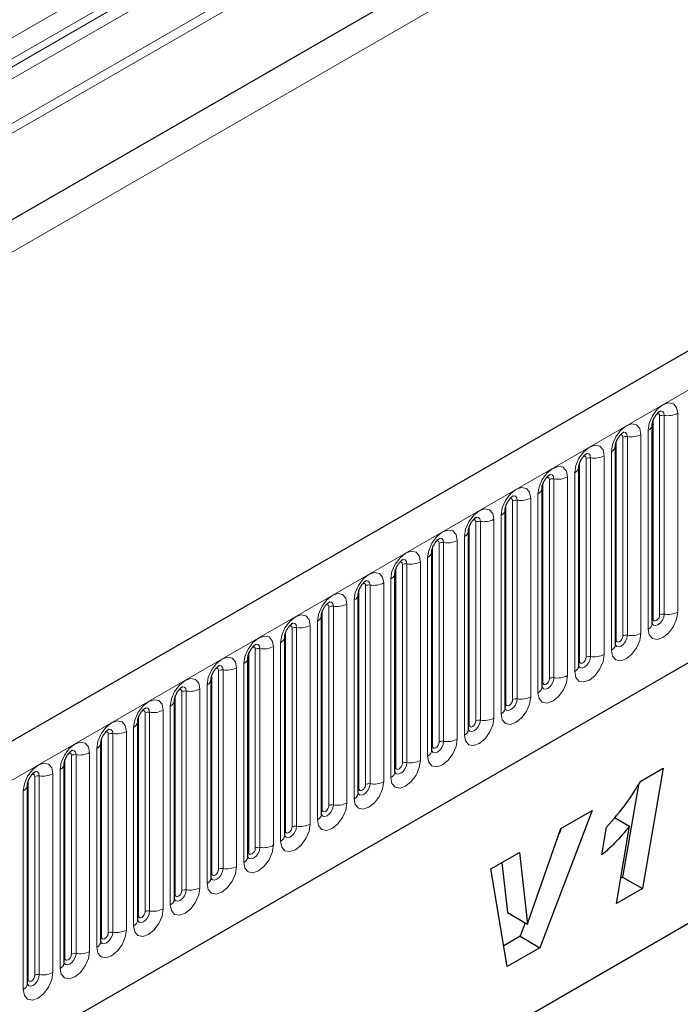
# Model space of a CAD drawing. Units: millimetres. Extents: x 0 to 1506, y 0 to 1228.
# Drawn here: x 126 to 141, y 82 to 103 of the extents above; entities that cross this region are included whole.
import ezdxf

# ---------------------------------------------------------------- set-up
doc = ezdxf.new("R2010")
doc.units = ezdxf.units.MM

msp = doc.modelspace()

# ---------------------------------------------------------------- linework, layer by layer
at = {"color": 8, "linetype": 'Continuous', "lineweight": 18}
for p, q in [((179.3418, 131.1594), (46.5851, 54.5205)), ((179.3797, 130.9742), (46.5851, 54.3135)), ((42.2717, 49.2826), (182.2789, 130.107)), ((179.3489, 129.1014), (46.6159, 52.4763)), ((59.0301, 47.6714), (200.1687, 129.149)), ((63.3036, 44.3124), (195.8952, 120.8559)), ((152.6228, 117.5657), (83.8496, 77.8638)), ((152.6228, 117.1115), (83.8496, 77.4096)), ((152.3172, 116.766), (83.544, 77.064)), ((152.5192, 116.8826), (83.746, 77.1807)), ((152.2835, 116.4897), (83.5103, 76.7878)), ((140.1247, 90.0361), (140.1247, 94.2822)), ((140.2213, 94.2971), (140.2213, 90.0511)), ((140.5111, 90.0959), (140.5111, 94.3419)), ((139.9833, 89.9545), (139.9833, 94.2005)), ((139.3398, 89.583), (139.3398, 93.829)), ((139.4364, 93.844), (139.4364, 89.598)), ((139.7262, 89.6428), (139.7262, 93.8888)), ((139.8797, 93.9775), (139.8797, 89.7315)), ((139.1984, 89.5014), (139.1984, 93.7474)), ((138.9413, 89.1897), (138.9413, 93.4357)), ((139.0948, 93.5244), (139.0948, 89.2783)), ((138.4135, 89.0483), (138.4135, 93.2943)), ((138.5549, 89.1299), (138.5549, 93.3759)), ((138.6515, 93.3909), (138.6515, 89.1449)), ((138.1564, 88.7366), (138.1564, 92.9826)), ((138.31, 93.0713), (138.31, 88.8252)), ((137.6286, 88.5952), (137.6286, 92.8412)), ((137.77, 88.6768), (137.77, 92.9228)), ((137.8666, 92.9378), (137.8666, 88.6918)), ((137.5251, 92.6181), (137.5251, 88.3721)), ((136.8437, 88.1421), (136.8437, 92.3881)), ((136.9851, 88.2237), (136.9851, 92.4697)), ((137.0817, 92.4847), (137.0817, 88.2387)), ((137.3715, 88.2835), (137.3715, 92.5295)), ((136.7402, 92.165), (136.7402, 87.919)), ((136.0588, 87.689), (136.0588, 91.935)), ((136.2002, 87.7706), (136.2002, 92.0166)), ((136.2968, 92.0316), (136.2968, 87.7855)), ((136.5866, 87.8304), (136.5866, 92.0764)), ((135.4154, 87.3175), (135.4154, 91.5635)), ((135.5119, 91.5785), (135.5119, 87.3324)), ((135.8017, 87.3773), (135.8017, 91.6233)), ((135.9553, 91.7119), (135.9553, 87.4659)), ((135.2739, 87.2359), (135.2739, 91.4819)), ((134.6305, 86.8644), (134.6305, 91.1104)), ((134.7271, 91.1253), (134.7271, 86.8793)), ((135.0168, 86.9242), (135.0168, 91.1702)), ((135.1704, 91.2588), (135.1704, 87.0128)), ((134.489, 86.7828), (134.489, 91.0288)), ((133.9422, 90.6722), (133.9422, 86.4262)), ((134.2319, 86.4711), (134.2319, 90.7171)), ((134.3855, 90.8057), (134.3855, 86.5597)), ((133.7042, 86.3296), (133.7042, 90.5757)), ((133.8456, 86.4113), (133.8456, 90.6573)), ((133.4471, 86.0179), (133.4471, 90.264)), ((133.6006, 90.3526), (133.6006, 86.1066)), ((132.9193, 85.8765), (132.9193, 90.1226)), ((133.0607, 85.9582), (133.0607, 90.2042)), ((133.1573, 90.2191), (133.1573, 85.9731)), ((132.8157, 89.8995), (132.8157, 85.6535)), ((132.1344, 85.4234), (132.1344, 89.6694)), ((132.2758, 85.5051), (132.2758, 89.7511)), ((132.3724, 89.766), (132.3724, 85.52)), ((132.6622, 85.5648), (132.6622, 89.8109)), ((132.0308, 89.4464), (132.0308, 85.2004)), ((131.3495, 84.9703), (131.3495, 89.2163)), ((131.4909, 85.052), (131.4909, 89.298)), ((131.5875, 89.3129), (131.5875, 85.0669)), ((131.8773, 85.1117), (131.8773, 89.3577)), ((131.246, 88.9933), (131.246, 84.7473)), ((130.706, 84.5989), (130.706, 88.8449)), ((130.8026, 88.8598), (130.8026, 84.6138)), ((131.0924, 84.6586), (131.0924, 88.9046)), ((130.5646, 84.5172), (130.5646, 88.7632)), ((129.9211, 84.1458), (129.9211, 88.3918)), ((130.0177, 88.4067), (130.0177, 84.1607)), ((130.3075, 84.2055), (130.3075, 88.4515)), ((130.4611, 88.5402), (130.4611, 84.2942)), ((129.7797, 84.0641), (129.7797, 88.3101)), ((129.1362, 83.6926), (129.1362, 87.9387)), ((129.2328, 83.7076), (129.2328, 87.9536)), ((129.5226, 87.9984), (129.5226, 83.7524)), ((129.6762, 88.0871), (129.6762, 83.8411)), ((128.9948, 83.611), (128.9948, 87.857)), ((128.7377, 87.5453), (128.7377, 83.2993)), ((128.8913, 83.388), (128.8913, 87.634)), ((128.2099, 83.1579), (128.2099, 87.4039)), ((128.3514, 83.2395), (128.3514, 87.4856)), ((128.4479, 83.2545), (128.4479, 87.5005)), ((127.9528, 87.0922), (127.9528, 82.8462)), ((128.1064, 82.9349), (128.1064, 87.1809)), ((127.425, 82.7048), (127.425, 86.9508)), ((127.5665, 82.7864), (127.5665, 87.0324)), ((127.6631, 82.8014), (127.6631, 87.0474)), ((127.3215, 82.4817), (127.3215, 86.7278)), ((126.6402, 82.2517), (126.6402, 86.4977)), ((126.7816, 82.3333), (126.7816, 86.5793)), ((126.8782, 82.3483), (126.8782, 86.5943)), ((127.1679, 86.6391), (127.1679, 82.3931)), ((126.5366, 82.0286), (126.5366, 86.2747))]:
    msp.add_line(p, q, dxfattribs=at)
at = {"color": 7, "linetype": 'Continuous', "lineweight": 25}
for p, q in [((199.6557, 129.6905), (58.5171, 48.213)), ((179.3489, 129.1014), (46.6159, 52.4763)), ((63.3036, 44.3124), (195.8952, 120.8559)), ((139.9676, 89.8539), (139.9676, 94.0999)), ((139.1827, 89.4008), (139.1827, 93.6468)), ((138.3978, 88.9477), (138.3978, 93.1937)), ((137.6129, 88.4946), (137.6129, 92.7406)), ((136.828, 88.0415), (136.828, 92.2875)), ((136.0432, 87.5884), (136.0432, 91.8344)), ((135.2583, 87.1353), (135.2583, 91.3813)), ((134.4734, 86.6822), (134.4734, 90.9282)), ((133.6885, 86.2291), (133.6885, 90.4751)), ((132.9036, 85.776), (132.9036, 90.022)), ((132.1187, 85.3228), (132.1187, 89.5689)), ((131.3338, 84.8697), (131.3338, 89.1158)), ((130.5489, 84.4166), (130.5489, 88.6626)), ((133.1335, 79.0572), (149.6331, 88.5822)), ((129.7641, 83.9635), (129.7641, 88.2095)), ((133.1335, 79.0571), (148.8642, 88.1382)), ((128.9792, 87.7564), (128.979, 87.7514)), ((128.9792, 83.5104), (128.9792, 87.7564)), ((128.1943, 87.3033), (128.1941, 87.2982)), ((128.1943, 83.0573), (128.1943, 87.3033)), ((127.4094, 86.8502), (127.4093, 86.8451)), ((127.4094, 82.6042), (127.4094, 86.8502)), ((139.7201, 86.482), (140.1966, 86.7571)), ((140.1966, 86.7571), (139.7559, 84.1867)), ((126.6245, 86.3971), (126.6244, 86.392)), ((126.6245, 82.1511), (126.6245, 86.3971)), ((139.6699, 86.4044), (139.3316, 84.4316)), ((138.6812, 85.8526), (137.5691, 82.9243)), ((138.0143, 85.4676), (138.6812, 85.8526)), ((139.1627, 85.7057), (139.4843, 85.5201)), ((137.3056, 83.4328), (138.0143, 85.4676)), ((138.0187, 85.4701), (137.9763, 85.3584)), ((138.8921, 84.9054), (138.9917, 85.4974)), ((139.2006, 83.8661), (139.4843, 85.5201)), ((136.5213, 84.6057), (137.1316, 84.958)), ((137.1316, 84.958), (137.3004, 83.4298)), ((136.8693, 82.5203), (136.5213, 84.6057)), ((136.7582, 84.7425), (136.8761, 83.6747)), ((139.3316, 84.4316), (139.2939, 84.4098)), ((139.3316, 84.4316), (139.7559, 84.1867)), ((139.7559, 84.1867), (139.2006, 83.8661)), ((136.8761, 83.6747), (137.3004, 83.4298)), ((137.254, 83.4566), (137.1449, 83.1692)), ((137.3004, 83.4298), (137.3056, 83.4328)), ((137.1449, 83.1692), (136.7947, 82.9671)), ((137.1449, 83.1692), (137.5691, 82.9243)), ((137.5691, 82.9243), (136.8693, 82.5203))]:
    msp.add_line(p, q, dxfattribs=at)
at = {"color": 8, "linetype": 'Continuous', "lineweight": 18, "flags": 128}
for points in [[(140.5111, 94.3419), (140.487, 94.4675), (140.4186, 94.5463), (140.3162, 94.5662), (140.1954, 94.5242), (140.0746, 94.4267), (139.9722, 94.2886), (139.9038, 94.1308), (139.8797, 93.9775)], [(140.0681, 94.3295), (140.081, 94.3324), (140.104, 94.3279), (140.1193, 94.3103), (140.1247, 94.2822)], [(140.1353, 94.3903), (140.1398, 94.3908), (140.1826, 94.3825), (140.2112, 94.3496), (140.2213, 94.2971)], [(139.7262, 93.8888), (139.7021, 94.0144), (139.6337, 94.0932), (139.5313, 94.1131), (139.4105, 94.0711), (139.2897, 93.9736), (139.1873, 93.8355), (139.1189, 93.6777), (139.0948, 93.5244)], [(139.2832, 93.8764), (139.2961, 93.8793), (139.3191, 93.8748), (139.3344, 93.8572), (139.3398, 93.829)], [(139.3504, 93.9372), (139.3549, 93.9377), (139.3977, 93.9294), (139.4263, 93.8965), (139.4364, 93.844)], [(138.9413, 93.4357), (138.9172, 93.5613), (138.8488, 93.6401), (138.7464, 93.66), (138.6256, 93.618), (138.5048, 93.5205), (138.4024, 93.3824), (138.334, 93.2246), (138.31, 93.0713)], [(138.4983, 93.4233), (138.5113, 93.4262), (138.5342, 93.4217), (138.5495, 93.4041), (138.5549, 93.3759)], [(138.5655, 93.4841), (138.57, 93.4846), (138.6129, 93.4763), (138.6415, 93.4434), (138.6515, 93.3909)], [(138.1564, 92.9826), (138.1324, 93.1082), (138.0639, 93.187), (137.9615, 93.2069), (137.8407, 93.1649), (137.7199, 93.0674), (137.6175, 92.9293), (137.5491, 92.7715), (137.5251, 92.6181)], [(137.7806, 93.031), (137.7852, 93.0315), (137.828, 93.0232), (137.8566, 92.9903), (137.8666, 92.9378)], [(137.7134, 92.9702), (137.7264, 92.9731), (137.7493, 92.9686), (137.7646, 92.951), (137.77, 92.9228)], [(137.3715, 92.5295), (137.3475, 92.6551), (137.279, 92.7339), (137.1766, 92.7538), (137.0558, 92.7118), (136.935, 92.6143), (136.8326, 92.4762), (136.7642, 92.3184), (136.7402, 92.165)], [(136.9957, 92.5778), (137.0003, 92.5784), (137.0431, 92.5701), (137.0717, 92.5372), (137.0817, 92.4847)], [(136.9285, 92.5171), (136.9415, 92.52), (136.9644, 92.5155), (136.9797, 92.4979), (136.9851, 92.4697)], [(136.5866, 92.0764), (136.5626, 92.202), (136.4942, 92.2808), (136.3917, 92.3007), (136.271, 92.2587), (136.1502, 92.1612), (136.0477, 92.0231), (135.9793, 91.8653), (135.9553, 91.7119)], [(136.1436, 92.0639), (136.1566, 92.0669), (136.1795, 92.0624), (136.1949, 92.0448), (136.2002, 92.0166)], [(136.2108, 92.1247), (136.2154, 92.1253), (136.2582, 92.117), (136.2868, 92.0841), (136.2968, 92.0316)], [(135.8017, 91.6233), (135.7777, 91.7489), (135.7093, 91.8277), (135.6069, 91.8476), (135.4861, 91.8056), (135.3653, 91.7081), (135.2629, 91.5699), (135.1944, 91.4122), (135.1704, 91.2588)], [(135.3587, 91.6108), (135.3717, 91.6138), (135.3946, 91.6093), (135.41, 91.5917), (135.4154, 91.5635)], [(135.4259, 91.6716), (135.4305, 91.6722), (135.4733, 91.6639), (135.5019, 91.631), (135.5119, 91.5785)], [(135.0168, 91.1702), (134.9928, 91.2958), (134.9244, 91.3745), (134.822, 91.3944), (134.7012, 91.3525), (134.5804, 91.255), (134.478, 91.1168), (134.4095, 90.9591), (134.3855, 90.8057)], [(134.5738, 91.1577), (134.5868, 91.1606), (134.6098, 91.1562), (134.6251, 91.1385), (134.6305, 91.1104)], [(134.641, 91.2185), (134.6456, 91.2191), (134.6884, 91.2108), (134.717, 91.1779), (134.7271, 91.1253)], [(134.2319, 90.7171), (134.2079, 90.8427), (134.1395, 90.9214), (134.0371, 90.9413), (133.9163, 90.8994), (133.7955, 90.8019), (133.6931, 90.6637), (133.6247, 90.506), (133.6006, 90.3526)], [(133.789, 90.7046), (133.8019, 90.7075), (133.8249, 90.7031), (133.8402, 90.6854), (133.8456, 90.6573)], [(133.8561, 90.7654), (133.8607, 90.766), (133.9035, 90.7577), (133.9321, 90.7248), (133.9422, 90.6722)], [(133.4471, 90.264), (133.423, 90.3896), (133.3546, 90.4683), (133.2522, 90.4882), (133.1314, 90.4462), (133.0106, 90.3488), (132.9082, 90.2106), (132.8398, 90.0529), (132.8157, 89.8995)], [(133.0041, 90.2515), (133.017, 90.2544), (133.04, 90.25), (133.0553, 90.2323), (133.0607, 90.2042)], [(133.0713, 90.3123), (133.0758, 90.3129), (133.1186, 90.3046), (133.1472, 90.2716), (133.1573, 90.2191)], [(139.8797, 89.7315), (139.9038, 89.6058), (139.9722, 89.5271), (140.0746, 89.5072), (140.1954, 89.5492), (140.3162, 89.6466), (140.4186, 89.7848), (140.487, 89.9425), (140.5111, 90.0959)], [(140.2213, 90.0511), (140.2112, 89.987), (140.1826, 89.921), (140.1398, 89.8633), (140.0893, 89.8225), (140.0388, 89.805), (139.996, 89.8133), (139.9674, 89.8462), (139.966, 89.8495)], [(139.9833, 89.9545), (139.9886, 89.9264), (140.004, 89.9087), (140.0269, 89.9043), (140.054, 89.9137), (140.081, 89.9355), (140.104, 89.9664), (140.1193, 90.0018), (140.1247, 90.0361)], [(132.6622, 89.8109), (132.6381, 89.9365), (132.5697, 90.0152), (132.4673, 90.0351), (132.3465, 89.9931), (132.2257, 89.8957), (132.1233, 89.7575), (132.0549, 89.5998), (132.0308, 89.4464)], [(132.2864, 89.8592), (132.2909, 89.8598), (132.3337, 89.8515), (132.3623, 89.8185), (132.3724, 89.766)], [(139.9676, 89.9428), (139.9746, 89.9488), (139.9833, 89.9545)], [(132.2192, 89.7984), (132.2321, 89.8013), (132.2551, 89.7969), (132.2704, 89.7792), (132.2758, 89.7511)], [(139.0948, 89.2783), (139.1189, 89.1527), (139.1873, 89.074), (139.2897, 89.0541), (139.4105, 89.0961), (139.5313, 89.1935), (139.6337, 89.3317), (139.7021, 89.4894), (139.7262, 89.6428)], [(131.8773, 89.3577), (131.8533, 89.4834), (131.7848, 89.5621), (131.6824, 89.582), (131.5616, 89.54), (131.4408, 89.4425), (131.3384, 89.3044), (131.27, 89.1467), (131.246, 88.9933)], [(131.5015, 89.4061), (131.506, 89.4067), (131.5489, 89.3984), (131.5775, 89.3654), (131.5875, 89.3129)], [(139.4364, 89.598), (139.4263, 89.5339), (139.3977, 89.4679), (139.3549, 89.4102), (139.3044, 89.3694), (139.2539, 89.3519), (139.2111, 89.3602), (139.1825, 89.3931), (139.1811, 89.3964)], [(139.1827, 89.4897), (139.1897, 89.4957), (139.1984, 89.5014)], [(139.1984, 89.5014), (139.2038, 89.4733), (139.2191, 89.4556), (139.242, 89.4512), (139.2691, 89.4606), (139.2961, 89.4824), (139.3191, 89.5133), (139.3344, 89.5487), (139.3398, 89.583)], [(131.4343, 89.3453), (131.4473, 89.3482), (131.4702, 89.3438), (131.4855, 89.3261), (131.4909, 89.298)], [(131.0924, 88.9046), (131.0684, 89.0303), (130.9999, 89.109), (130.8975, 89.1289), (130.7767, 89.0869), (130.6559, 88.9894), (130.5535, 88.8513), (130.4851, 88.6935), (130.4611, 88.5402)], [(138.31, 88.8252), (138.334, 88.6996), (138.4024, 88.6209), (138.5048, 88.601), (138.6256, 88.643), (138.7464, 88.7404), (138.8488, 88.8786), (138.9172, 89.0363), (138.9413, 89.1897)], [(138.6515, 89.1449), (138.6415, 89.0808), (138.6129, 89.0148), (138.57, 88.9571), (138.5196, 88.9163), (138.4691, 88.8988), (138.4262, 88.9071), (138.3976, 88.94), (138.3962, 88.9433)], [(138.3978, 89.0366), (138.4049, 89.0426), (138.4135, 89.0483)], [(138.4135, 89.0483), (138.4189, 89.0201), (138.4342, 89.0025), (138.4571, 88.998), (138.4842, 89.0075), (138.5113, 89.0293), (138.5342, 89.0602), (138.5495, 89.0956), (138.5549, 89.1299)], [(130.6494, 88.8922), (130.6624, 88.8951), (130.6853, 88.8907), (130.7006, 88.873), (130.706, 88.8449)], [(130.7166, 88.953), (130.7212, 88.9536), (130.764, 88.9452), (130.7926, 88.9123), (130.8026, 88.8598)], [(130.3075, 88.4515), (130.2835, 88.5772), (130.215, 88.6559), (130.1126, 88.6758), (129.9918, 88.6338), (129.871, 88.5363), (129.7686, 88.3982), (129.7002, 88.2404), (129.6762, 88.0871)], [(137.5251, 88.3721), (137.5491, 88.2465), (137.6175, 88.1678), (137.7199, 88.1479), (137.8407, 88.1898), (137.9615, 88.2873), (138.0639, 88.4255), (138.1324, 88.5832), (138.1564, 88.7366)], [(137.8666, 88.6918), (137.8566, 88.6277), (137.828, 88.5617), (137.7852, 88.504), (137.7347, 88.4632), (137.6842, 88.4457), (137.6414, 88.454), (137.6128, 88.4869), (137.6113, 88.4902)], [(137.6129, 88.5835), (137.62, 88.5895), (137.6286, 88.5952)], [(137.6286, 88.5952), (137.634, 88.567), (137.6493, 88.5494), (137.6722, 88.5449), (137.6993, 88.5543), (137.7264, 88.5762), (137.7493, 88.6071), (137.7646, 88.6425), (137.77, 88.6768)], [(129.8645, 88.4391), (129.8775, 88.442), (129.9004, 88.4375), (129.9158, 88.4199), (129.9211, 88.3918)], [(129.9317, 88.4999), (129.9363, 88.5005), (129.9791, 88.4921), (130.0077, 88.4592), (130.0177, 88.4067)], [(128.8913, 87.634), (128.9153, 87.7873), (128.9837, 87.9451), (129.0862, 88.0832), (129.207, 88.1807), (129.3278, 88.2227), (129.4302, 88.2028), (129.4986, 88.124), (129.5226, 87.9984)], [(136.7402, 87.919), (136.7642, 87.7934), (136.8326, 87.7146), (136.935, 87.6948), (137.0558, 87.7367), (137.1766, 87.8342), (137.279, 87.9724), (137.3475, 88.1301), (137.3715, 88.2835)], [(137.0817, 88.2387), (137.0717, 88.1745), (137.0431, 88.1086), (137.0003, 88.0509), (136.9498, 88.0101), (136.8993, 87.9926), (136.8565, 88.0009), (136.8279, 88.0338), (136.8265, 88.0371)], [(136.828, 88.1303), (136.8351, 88.1364), (136.8437, 88.1421)], [(136.8437, 88.1421), (136.8491, 88.1139), (136.8644, 88.0963), (136.8874, 88.0918), (136.9144, 88.1012), (136.9415, 88.1231), (136.9644, 88.154), (136.9797, 88.1894), (136.9851, 88.2237)], [(129.1362, 87.9387), (129.1309, 87.9668), (129.1155, 87.9844), (129.0926, 87.9889), (129.0796, 87.986)], [(129.2328, 87.9536), (129.2228, 88.0061), (129.1942, 88.039), (129.1514, 88.0473), (129.1463, 88.0467)], [(128.1064, 87.1809), (128.1304, 87.3342), (128.1989, 87.492), (128.3013, 87.6301), (128.4221, 87.7276), (128.5429, 87.7696), (128.6453, 87.7497), (128.7137, 87.6709), (128.7377, 87.5453)], [(135.9553, 87.4659), (135.9793, 87.3403), (136.0477, 87.2615), (136.1502, 87.2416), (136.271, 87.2836), (136.3917, 87.3811), (136.4942, 87.5192), (136.5626, 87.677), (136.5866, 87.8304)], [(136.2968, 87.7855), (136.2868, 87.7214), (136.2582, 87.6555), (136.2154, 87.5978), (136.1649, 87.557), (136.1144, 87.5395), (136.0716, 87.5478), (136.043, 87.5807), (136.0416, 87.584)], [(136.0588, 87.689), (136.0642, 87.6608), (136.0795, 87.6432), (136.1025, 87.6387), (136.1295, 87.6481), (136.1566, 87.67), (136.1795, 87.7009), (136.1949, 87.7363), (136.2002, 87.7706)], [(128.3514, 87.4856), (128.346, 87.5137), (128.3306, 87.5313), (128.3077, 87.5358), (128.2947, 87.5329)], [(128.4479, 87.5005), (128.4379, 87.553), (128.4093, 87.5859), (128.3665, 87.5942), (128.3615, 87.5936)], [(136.0432, 87.6772), (136.0502, 87.6833), (136.0588, 87.689)], [(127.3215, 86.7278), (127.3455, 86.8811), (127.414, 87.0389), (127.5164, 87.177), (127.6372, 87.2745), (127.758, 87.3165), (127.8604, 87.2966), (127.9288, 87.2178), (127.9528, 87.0922)], [(135.1704, 87.0128), (135.1944, 86.8872), (135.2629, 86.8084), (135.3653, 86.7885), (135.4861, 86.8305), (135.6069, 86.928), (135.7093, 87.0661), (135.7777, 87.2239), (135.8017, 87.3773)], [(135.5119, 87.3324), (135.5019, 87.2683), (135.4733, 87.2024), (135.4305, 87.1446), (135.38, 87.1039), (135.3295, 87.0863), (135.2867, 87.0947), (135.2581, 87.1276), (135.2567, 87.1309)], [(135.2739, 87.2359), (135.2793, 87.2077), (135.2946, 87.1901), (135.3176, 87.1856), (135.3446, 87.195), (135.3717, 87.2169), (135.3946, 87.2478), (135.41, 87.2831), (135.4154, 87.3175)], [(127.6631, 87.0474), (127.653, 87.0999), (127.6244, 87.1328), (127.5816, 87.1411), (127.5766, 87.1405)], [(135.2583, 87.2241), (135.2653, 87.2302), (135.2739, 87.2359)], [(127.5665, 87.0324), (127.5611, 87.0606), (127.5458, 87.0782), (127.5228, 87.0827), (127.5098, 87.0798)], [(134.3855, 86.5597), (134.4095, 86.4341), (134.478, 86.3553), (134.5804, 86.3354), (134.7012, 86.3774), (134.822, 86.4749), (134.9244, 86.613), (134.9928, 86.7708), (135.0168, 86.9242)], [(126.5366, 86.2747), (126.5607, 86.428), (126.6291, 86.5858), (126.7315, 86.7239), (126.8523, 86.8214), (126.9731, 86.8634), (127.0755, 86.8435), (127.1439, 86.7647), (127.1679, 86.6391)], [(126.8782, 86.5943), (126.8681, 86.6468), (126.8395, 86.6797), (126.7967, 86.688), (126.7917, 86.6874)], [(134.7271, 86.8793), (134.717, 86.8152), (134.6884, 86.7493), (134.6456, 86.6915), (134.5951, 86.6508), (134.5446, 86.6332), (134.5018, 86.6416), (134.4732, 86.6745), (134.4718, 86.6778)], [(134.4734, 86.771), (134.4804, 86.7771), (134.489, 86.7828)], [(134.489, 86.7828), (134.4944, 86.7546), (134.5098, 86.737), (134.5327, 86.7325), (134.5598, 86.7419), (134.5868, 86.7638), (134.6098, 86.7947), (134.6251, 86.83), (134.6305, 86.8644)], [(126.7816, 86.5793), (126.7762, 86.6075), (126.7609, 86.6251), (126.7379, 86.6296), (126.7249, 86.6266)], [(133.6006, 86.1066), (133.6247, 85.981), (133.6931, 85.9022), (133.7955, 85.8823), (133.9163, 85.9243), (134.0371, 86.0218), (134.1395, 86.1599), (134.2079, 86.3177), (134.2319, 86.4711)], [(133.9422, 86.4262), (133.9321, 86.3621), (133.9035, 86.2962), (133.8607, 86.2384), (133.8102, 86.1977), (133.7597, 86.1801), (133.7169, 86.1885), (133.6883, 86.2214), (133.6869, 86.2247)], [(133.6885, 86.3179), (133.6955, 86.324), (133.7042, 86.3296)], [(133.7042, 86.3296), (133.7095, 86.3015), (133.7249, 86.2839), (133.7478, 86.2794), (133.7749, 86.2888), (133.8019, 86.3106), (133.8249, 86.3416), (133.8402, 86.3769), (133.8456, 86.4113)], [(132.8157, 85.6535), (132.8398, 85.5279), (132.9082, 85.4491), (133.0106, 85.4292), (133.1314, 85.4712), (133.2522, 85.5687), (133.3546, 85.7068), (133.423, 85.8646), (133.4471, 86.0179)], [(133.1573, 85.9731), (133.1472, 85.909), (133.1186, 85.8431), (133.0758, 85.7853), (133.0253, 85.7446), (132.9748, 85.727), (132.932, 85.7353), (132.9034, 85.7683), (132.902, 85.7716)], [(132.9036, 85.8648), (132.9106, 85.8709), (132.9193, 85.8765)], [(132.9193, 85.8765), (132.9246, 85.8484), (132.94, 85.8308), (132.9629, 85.8263), (132.99, 85.8357), (133.017, 85.8575), (133.04, 85.8885), (133.0553, 85.9238), (133.0607, 85.9582)], [(132.0308, 85.2004), (132.0549, 85.0748), (132.1233, 84.996), (132.2257, 84.9761), (132.3465, 85.0181), (132.4673, 85.1156), (132.5697, 85.2537), (132.6381, 85.4115), (132.6622, 85.5648)], [(132.3724, 85.52), (132.3623, 85.4559), (132.3337, 85.39), (132.2909, 85.3322), (132.2404, 85.2915), (132.1899, 85.2739), (132.1471, 85.2822), (132.1185, 85.3152), (132.1171, 85.3185)], [(132.1187, 85.4117), (132.1258, 85.4178), (132.1344, 85.4234)], [(132.1344, 85.4234), (132.1398, 85.3953), (132.1551, 85.3777), (132.178, 85.3732), (132.2051, 85.3826), (132.2321, 85.4044), (132.2551, 85.4354), (132.2704, 85.4707), (132.2758, 85.5051)], [(131.246, 84.7473), (131.27, 84.6217), (131.3384, 84.5429), (131.4408, 84.523), (131.5616, 84.565), (131.6824, 84.6625), (131.7848, 84.8006), (131.8533, 84.9584), (131.8773, 85.1117)], [(131.5875, 85.0669), (131.5775, 85.0028), (131.5489, 84.9369), (131.506, 84.8791), (131.4556, 84.8384), (131.4051, 84.8208), (131.3623, 84.8291), (131.3337, 84.8621), (131.3322, 84.8654)], [(131.3495, 84.9703), (131.3549, 84.9422), (131.3702, 84.9245), (131.3931, 84.9201), (131.4202, 84.9295), (131.4473, 84.9513), (131.4702, 84.9823), (131.4855, 85.0176), (131.4909, 85.052)], [(131.3338, 84.9586), (131.3409, 84.9646), (131.3495, 84.9703)], [(130.4611, 84.2942), (130.4851, 84.1686), (130.5535, 84.0898), (130.6559, 84.0699), (130.7767, 84.1119), (130.8975, 84.2094), (130.9999, 84.3475), (131.0684, 84.5053), (131.0924, 84.6586)], [(130.8026, 84.6138), (130.7926, 84.5497), (130.764, 84.4838), (130.7212, 84.426), (130.6707, 84.3853), (130.6202, 84.3677), (130.5774, 84.376), (130.5488, 84.4089), (130.5473, 84.4123)], [(130.5646, 84.5172), (130.57, 84.4891), (130.5853, 84.4714), (130.6083, 84.467), (130.6353, 84.4764), (130.6624, 84.4982), (130.6853, 84.5292), (130.7006, 84.5645), (130.706, 84.5989)], [(130.5489, 84.5055), (130.556, 84.5115), (130.5646, 84.5172)], [(129.6762, 83.8411), (129.7002, 83.7154), (129.7686, 83.6367), (129.871, 83.6168), (129.9918, 83.6588), (130.1126, 83.7563), (130.215, 83.8944), (130.2835, 84.0522), (130.3075, 84.2055)], [(130.0177, 84.1607), (130.0077, 84.0966), (129.9791, 84.0306), (129.9363, 83.9729), (129.8858, 83.9322), (129.8353, 83.9146), (129.7925, 83.9229), (129.7639, 83.9558), (129.7625, 83.9591)], [(129.7797, 84.0641), (129.7851, 84.036), (129.8004, 84.0183), (129.8234, 84.0139), (129.8504, 84.0233), (129.8775, 84.0451), (129.9004, 84.0761), (129.9158, 84.1114), (129.9211, 84.1458)], [(129.7641, 84.0524), (129.7711, 84.0584), (129.7797, 84.0641)], [(129.5226, 83.7524), (129.4986, 83.599), (129.4302, 83.4413), (129.3278, 83.3032), (129.207, 83.2057), (129.0862, 83.1637), (128.9837, 83.1836), (128.9153, 83.2623), (128.8913, 83.388)], [(128.9776, 83.5059), (128.979, 83.5027), (129.0076, 83.4698), (129.0504, 83.4615), (129.1009, 83.479), (129.1514, 83.5198), (129.1942, 83.5775), (129.2228, 83.6435), (129.2328, 83.7076)], [(128.9948, 83.611), (128.9862, 83.6053), (128.9792, 83.5993)], [(129.1362, 83.6926), (129.1309, 83.6583), (129.1155, 83.623), (129.0926, 83.592), (129.0655, 83.5702), (129.0385, 83.5608), (129.0155, 83.5652), (129.0002, 83.5829), (128.9948, 83.611)], [(128.7377, 83.2993), (128.7137, 83.1459), (128.6453, 82.9882), (128.5429, 82.8501), (128.4221, 82.7526), (128.3013, 82.7106), (128.1989, 82.7305), (128.1304, 82.8092), (128.1064, 82.9349)], [(128.1927, 83.0528), (128.1941, 83.0496), (128.2227, 83.0167), (128.2655, 83.0084), (128.316, 83.0259), (128.3665, 83.0667), (128.4093, 83.1244), (128.4379, 83.1904), (128.4479, 83.2545)], [(128.2099, 83.1579), (128.2013, 83.1522), (128.1943, 83.1462)], [(128.3514, 83.2395), (128.346, 83.2052), (128.3306, 83.1698), (128.3077, 83.1389), (128.2806, 83.1171), (128.2536, 83.1077), (128.2306, 83.1121), (128.2153, 83.1298), (128.2099, 83.1579)], [(127.9528, 82.8462), (127.9288, 82.6928), (127.8604, 82.5351), (127.758, 82.3969), (127.6372, 82.2995), (127.5164, 82.2575), (127.414, 82.2774), (127.3455, 82.3561), (127.3215, 82.4817)], [(127.4078, 82.5997), (127.4092, 82.5965), (127.4378, 82.5636), (127.4806, 82.5553), (127.5311, 82.5728), (127.5816, 82.6136), (127.6244, 82.6713), (127.653, 82.7373), (127.6631, 82.8014)], [(127.425, 82.7048), (127.4164, 82.6991), (127.4094, 82.6931)], [(127.5665, 82.7864), (127.5611, 82.7521), (127.5458, 82.7167), (127.5228, 82.6858), (127.4958, 82.664), (127.4687, 82.6546), (127.4458, 82.659), (127.4304, 82.6767), (127.425, 82.7048)], [(127.1679, 82.3931), (127.1439, 82.2397), (127.0755, 82.082), (126.9731, 81.9438), (126.8523, 81.8464), (126.7315, 81.8044), (126.6291, 81.8243), (126.5607, 81.903), (126.5366, 82.0286)], [(126.623, 82.1466), (126.6243, 82.1434), (126.6529, 82.1105), (126.6957, 82.1022), (126.7462, 82.1197), (126.7967, 82.1605), (126.8395, 82.2182), (126.8681, 82.2842), (126.8782, 82.3483)], [(126.7816, 82.3333), (126.7762, 82.299), (126.7609, 82.2636), (126.7379, 82.2327), (126.7109, 82.2109), (126.6838, 82.2014), (126.6609, 82.2059), (126.6455, 82.2235), (126.6402, 82.2517)], [(126.6402, 82.2517), (126.6315, 82.246), (126.6245, 82.24)]]:
    msp.add_lwpolyline(points, dxfattribs=at)
at = {"color": 8, "linetype": 'Continuous', "lineweight": 18}
for centre, radius, start, end in [((140.1952, 94.1458), 0.1535, 80.2289, 117.35717), ((140.2994, 94.7509), 0.4605, 260.2289, 297.35717), ((139.8253, 94.1091), 0.1424, 292.48046, 357.42838), ((139.4103, 93.6927), 0.1535, 80.2289, 117.35717), ((139.5145, 94.2978), 0.4605, 260.2289, 297.35717), ((139.0404, 93.656), 0.1424, 292.48046, 357.42838), ((138.7297, 93.8447), 0.4605, 260.2289, 297.35717), ((138.2555, 93.2029), 0.1424, 292.48046, 357.42838), ((138.6254, 93.2396), 0.1535, 80.2289, 117.35717), ((137.9448, 93.3916), 0.4605, 260.2289, 297.35717), ((137.8406, 92.7865), 0.1535, 80.2289, 117.35717), ((137.4706, 92.7498), 0.1424, 292.48046, 357.42838), ((137.0557, 92.3334), 0.1535, 80.2289, 117.35717), ((137.1599, 92.9385), 0.4605, 260.2289, 297.35717), ((136.6857, 92.2967), 0.1424, 292.48046, 357.42838), ((136.2708, 91.8803), 0.1535, 80.2289, 117.35717), ((136.375, 92.4854), 0.4605, 260.2289, 297.35717), ((135.9008, 91.8435), 0.1424, 292.48046, 357.42838), ((135.4859, 91.4272), 0.1535, 80.2289, 117.35717), ((135.5901, 92.0323), 0.4605, 260.2289, 297.35717), ((135.1159, 91.3904), 0.1424, 292.48046, 357.42838), ((134.701, 90.9741), 0.1535, 80.2289, 117.35717), ((134.8052, 91.5792), 0.4605, 260.2289, 297.35717), ((134.3311, 90.9373), 0.1424, 292.48046, 357.42838), ((133.9161, 90.521), 0.1535, 80.2289, 117.35717), ((134.0203, 91.1261), 0.4605, 260.2289, 297.35717), ((133.5462, 90.4842), 0.1424, 292.48046, 357.42838), ((133.2354, 90.673), 0.4605, 260.2289, 297.35717), ((133.1312, 90.0679), 0.1535, 80.2289, 117.35717), ((140.1952, 89.8998), 0.1535, 80.2289, 117.35717), ((140.2994, 90.5049), 0.4605, 260.2289, 297.35717), ((132.7613, 90.0311), 0.1424, 292.48046, 357.42838), ((139.8168, 89.8693), 0.1516, 294.52506, 354.1548), ((132.3463, 89.6147), 0.1535, 80.2289, 117.35717), ((132.4505, 90.2199), 0.4605, 260.2289, 297.35717), ((139.5145, 90.0518), 0.4605, 260.2289, 297.35717), ((131.9764, 89.578), 0.1424, 292.48046, 357.42838), ((139.4103, 89.4467), 0.1535, 80.2289, 117.35717), ((131.5615, 89.1616), 0.1535, 80.2289, 117.35717), ((131.6657, 89.7668), 0.4605, 260.2289, 297.35717), ((139.0319, 89.4162), 0.1516, 294.52506, 354.1548), ((131.1915, 89.1249), 0.1424, 292.48046, 357.42838), ((138.6254, 88.9936), 0.1535, 80.2289, 117.35717), ((138.7297, 89.5987), 0.4605, 260.2289, 297.35717), ((130.7766, 88.7085), 0.1535, 80.2289, 117.35717), ((130.8808, 89.3136), 0.4605, 260.2289, 297.35717), ((138.247, 88.9631), 0.1516, 294.52506, 354.1548), ((130.4066, 88.6718), 0.1424, 292.48046, 357.42838), ((137.8406, 88.5405), 0.1535, 80.2289, 117.35717), ((137.9448, 89.1456), 0.4605, 260.2289, 297.35717), ((129.9917, 88.2554), 0.1535, 80.2289, 117.35717), ((130.0959, 88.8605), 0.4605, 260.2289, 297.35717), ((137.4622, 88.51), 0.1516, 294.52506, 354.1548), ((129.6217, 88.2187), 0.1424, 292.48046, 357.42838), ((137.0557, 88.0874), 0.1535, 80.2289, 117.35717), ((137.1599, 88.6925), 0.4605, 260.2289, 297.35717), ((129.2068, 87.8023), 0.1535, 80.2289, 117.35717), ((129.311, 88.4074), 0.4605, 260.2289, 297.35717), ((136.6773, 88.0569), 0.1516, 294.52506, 354.1548), ((128.827, 87.7735), 0.1536, 294.73305, 351.71273), ((136.2708, 87.6343), 0.1535, 80.2289, 117.35717), ((136.375, 88.2394), 0.4605, 260.2289, 297.35717), ((128.5261, 87.9543), 0.4605, 260.2289, 297.35717), ((135.8924, 87.6038), 0.1516, 294.52506, 354.1548), ((128.4219, 87.3492), 0.1535, 80.2289, 117.35717), ((135.4859, 87.1812), 0.1535, 80.2289, 117.35717), ((135.5901, 87.7863), 0.4605, 260.2289, 297.35717), ((127.7412, 87.5012), 0.4605, 260.2289, 297.35717), ((128.0421, 87.3204), 0.1536, 294.73305, 351.71273), ((135.1075, 87.1507), 0.1516, 294.52506, 354.1548), ((127.637, 86.8961), 0.1535, 80.2289, 117.35717), ((134.701, 86.7281), 0.1535, 80.2289, 117.35717), ((134.8052, 87.3332), 0.4605, 260.2289, 297.35717), ((127.2572, 86.8673), 0.1536, 294.73305, 351.71273), ((134.3226, 86.6976), 0.1516, 294.52506, 354.1548), ((126.8521, 86.443), 0.1535, 80.2289, 117.35717), ((126.9563, 87.0481), 0.4605, 260.2289, 297.35717), ((134.0203, 86.8801), 0.4605, 260.2289, 297.35717), ((126.4724, 86.4142), 0.1536, 294.73305, 351.71273), ((133.9161, 86.275), 0.1535, 80.2289, 117.35717), ((133.5377, 86.2445), 0.1516, 294.52506, 354.1548), ((133.1312, 85.8218), 0.1535, 80.2289, 117.35717), ((133.2354, 86.427), 0.4605, 260.2289, 297.35717), ((132.7528, 85.7914), 0.1516, 294.52506, 354.1548), ((132.3463, 85.3687), 0.1535, 80.2289, 117.35717), ((132.4505, 85.9738), 0.4605, 260.2289, 297.35717), ((131.9679, 85.3383), 0.1516, 294.52506, 354.1548), ((131.5615, 84.9156), 0.1535, 80.2289, 117.35717), ((131.6657, 85.5207), 0.4605, 260.2289, 297.35717), ((131.183, 84.8852), 0.1516, 294.52506, 354.1548), ((130.7766, 84.4625), 0.1535, 80.2289, 117.35717), ((130.8808, 85.0676), 0.4605, 260.2289, 297.35717), ((130.3982, 84.4321), 0.1516, 294.52506, 354.1548), ((129.9917, 84.0094), 0.1535, 80.2289, 117.35717), ((130.0959, 84.6145), 0.4605, 260.2289, 297.35717), ((129.6133, 83.979), 0.1516, 294.52506, 354.1548), ((129.311, 84.1614), 0.4605, 260.2289, 297.35717), ((129.2068, 83.5563), 0.1535, 80.2289, 117.35717), ((128.8284, 83.5259), 0.1516, 294.52506, 354.1548), ((128.4219, 83.1032), 0.1535, 80.2289, 117.35717), ((128.5261, 83.7083), 0.4605, 260.2289, 297.35717), ((128.0435, 83.0728), 0.1516, 294.52506, 354.1548), ((127.637, 82.6501), 0.1535, 80.2289, 117.35717), ((127.7412, 83.2552), 0.4605, 260.2289, 297.35717), ((127.2586, 82.6196), 0.1516, 294.52506, 354.1548), ((126.8521, 82.197), 0.1535, 80.2289, 117.35717), ((126.9563, 82.8021), 0.4605, 260.2289, 297.35717), ((126.4737, 82.1665), 0.1516, 294.52506, 354.1548)]:
    msp.add_arc(centre, radius, start, end, dxfattribs=at)
at = {"color": 7, "linetype": 'Continuous', "lineweight": 25}
for points, knots in [([(139.9676, 94.0999), (139.9679, 94.1083), (139.9687, 94.1256), (139.979, 94.1715), (140.0004, 94.2271), (140.0338, 94.2869), (140.0735, 94.3377), (140.1095, 94.3717), (140.1374, 94.3898), (140.1412, 94.3911), (140.1431, 94.3917)], [0, 0, 0, 0, 0.1088923, 0.2265392, 0.3558497, 0.4961438, 0.6408069, 0.7634905, 0.8767481, 1, 1, 1, 1]), ([(139.1827, 93.6468), (139.1831, 93.6552), (139.1838, 93.6725), (139.1941, 93.7184), (139.2155, 93.774), (139.2489, 93.8338), (139.2886, 93.8846), (139.3247, 93.9186), (139.3525, 93.9367), (139.3563, 93.938), (139.3582, 93.9386)], [0, 0, 0, 0, 0.1088923, 0.2265392, 0.3558497, 0.4961438, 0.6408069, 0.7634905, 0.8767481, 1, 1, 1, 1]), ([(138.3978, 93.1937), (138.3982, 93.2021), (138.3989, 93.2194), (138.4092, 93.2653), (138.4306, 93.3209), (138.464, 93.3807), (138.5037, 93.4315), (138.5398, 93.4655), (138.5676, 93.4836), (138.5714, 93.4849), (138.5733, 93.4855)], [0, 0, 0, 0, 0.1088923, 0.2265392, 0.3558497, 0.4961438, 0.6408069, 0.7634905, 0.8767481, 1, 1, 1, 1]), ([(137.6129, 92.7406), (137.6133, 92.749), (137.614, 92.7663), (137.6243, 92.8122), (137.6457, 92.8678), (137.6792, 92.9276), (137.7189, 92.9784), (137.7549, 93.0124), (137.7827, 93.0305), (137.7865, 93.0318), (137.7885, 93.0324)], [0, 0, 0, 0, 0.1088923, 0.2265392, 0.3558497, 0.4961438, 0.6408069, 0.7634905, 0.8767481, 1, 1, 1, 1]), ([(136.828, 92.2875), (136.8284, 92.2958), (136.8291, 92.3132), (136.8394, 92.3591), (136.8608, 92.4147), (136.8943, 92.4745), (136.934, 92.5253), (136.97, 92.5593), (136.9979, 92.5774), (137.0016, 92.5787), (137.0036, 92.5793)], [0, 0, 0, 0, 0.1088923, 0.2265392, 0.3558497, 0.4961438, 0.6408069, 0.7634905, 0.8767481, 1, 1, 1, 1]), ([(136.0432, 91.8344), (136.0435, 91.8427), (136.0442, 91.8601), (136.0545, 91.906), (136.076, 91.9616), (136.1094, 92.0214), (136.1491, 92.0722), (136.1851, 92.1061), (136.213, 92.1243), (136.2167, 92.1255), (136.2187, 92.1262)], [0, 0, 0, 0, 0.1088923, 0.2265392, 0.3558497, 0.4961438, 0.6408069, 0.7634905, 0.8767481, 1, 1, 1, 1]), ([(135.2583, 91.3813), (135.2586, 91.3896), (135.2593, 91.407), (135.2696, 91.4529), (135.2911, 91.5085), (135.3245, 91.5683), (135.3642, 91.6191), (135.4002, 91.653), (135.4281, 91.6712), (135.4318, 91.6724), (135.4338, 91.6731)], [0, 0, 0, 0, 0.1088923, 0.2265392, 0.3558497, 0.4961438, 0.6408069, 0.7634905, 0.8767481, 1, 1, 1, 1]), ([(134.4734, 90.9282), (134.4737, 90.9365), (134.4745, 90.9539), (134.4847, 90.9998), (134.5062, 91.0554), (134.5396, 91.1152), (134.5793, 91.166), (134.6153, 91.1999), (134.6432, 91.2181), (134.6469, 91.2193), (134.6489, 91.22)], [0, 0, 0, 0, 0.1088923, 0.2265392, 0.3558497, 0.4961438, 0.6408069, 0.7634905, 0.8767481, 1, 1, 1, 1]), ([(133.6885, 90.4751), (133.6888, 90.4834), (133.6896, 90.5008), (133.6999, 90.5466), (133.7213, 90.6023), (133.7547, 90.6621), (133.7944, 90.7129), (133.8304, 90.7468), (133.8583, 90.765), (133.8621, 90.7662), (133.864, 90.7669)], [0, 0, 0, 0, 0.1088923, 0.2265392, 0.3558497, 0.4961438, 0.6408069, 0.7634905, 0.8767481, 1, 1, 1, 1]), ([(132.9036, 90.022), (132.904, 90.0303), (132.9047, 90.0477), (132.915, 90.0935), (132.9364, 90.1492), (132.9698, 90.209), (133.0095, 90.2598), (133.0455, 90.2937), (133.0734, 90.3119), (133.0772, 90.3131), (133.0791, 90.3138)], [0, 0, 0, 0, 0.1088923, 0.2265392, 0.3558497, 0.4961438, 0.6408069, 0.7634905, 0.8767481, 1, 1, 1, 1]), ([(132.1187, 89.5689), (132.1191, 89.5772), (132.1198, 89.5946), (132.1301, 89.6404), (132.1515, 89.6961), (132.1849, 89.7559), (132.2246, 89.8067), (132.2607, 89.8406), (132.2885, 89.8588), (132.2923, 89.86), (132.2942, 89.8607)], [0, 0, 0, 0, 0.1088923, 0.2265392, 0.3558497, 0.4961438, 0.6408069, 0.7634905, 0.8767481, 1, 1, 1, 1]), ([(139.9676, 89.8451), (139.9679, 89.8443), (139.9686, 89.8416), (139.968, 89.8489), (139.9676, 89.8539)], [0, 0, 0, 0, 0.305113, 1, 1, 1, 1]), ([(131.3338, 89.1158), (131.3342, 89.1241), (131.3349, 89.1415), (131.3452, 89.1873), (131.3666, 89.243), (131.4, 89.3028), (131.4397, 89.3535), (131.4758, 89.3875), (131.5036, 89.4057), (131.5074, 89.4069), (131.5093, 89.4076)], [0, 0, 0, 0, 0.1088923, 0.2265392, 0.3558497, 0.4961438, 0.6408069, 0.7634905, 0.8767481, 1, 1, 1, 1]), ([(139.1827, 89.392), (139.183, 89.3912), (139.1837, 89.3885), (139.1831, 89.3958), (139.1827, 89.4008)], [0, 0, 0, 0, 0.305113, 1, 1, 1, 1]), ([(130.5489, 88.6626), (130.5493, 88.671), (130.55, 88.6884), (130.5603, 88.7342), (130.5817, 88.7899), (130.6152, 88.8497), (130.6549, 88.9004), (130.6909, 88.9344), (130.7187, 88.9526), (130.7225, 88.9538), (130.7245, 88.9545)], [0, 0, 0, 0, 0.1088923, 0.2265392, 0.3558497, 0.4961438, 0.6408069, 0.7634905, 0.8767481, 1, 1, 1, 1]), ([(138.3979, 88.9389), (138.3981, 88.9381), (138.3988, 88.9354), (138.3982, 88.9427), (138.3978, 88.9477)], [0, 0, 0, 0, 0.305113, 1, 1, 1, 1]), ([(129.7641, 88.2095), (129.7644, 88.2179), (129.7651, 88.2353), (129.7754, 88.2811), (129.7969, 88.3368), (129.8303, 88.3965), (129.87, 88.4473), (129.906, 88.4813), (129.9339, 88.4994), (129.9376, 88.5007), (129.9396, 88.5013)], [0, 0, 0, 0, 0.1088923, 0.2265392, 0.3558497, 0.4961438, 0.6408069, 0.7634905, 0.8767481, 1, 1, 1, 1]), ([(137.613, 88.4858), (137.6132, 88.4849), (137.6139, 88.4823), (137.6133, 88.4896), (137.6129, 88.4946)], [0, 0, 0, 0, 0.305113, 1, 1, 1, 1]), ([(128.9792, 87.7564), (128.9795, 87.7648), (128.9802, 87.7821), (128.9905, 87.828), (129.012, 87.8836), (129.0454, 87.9434), (129.0851, 87.9942), (129.1211, 88.0282), (129.149, 88.0463), (129.1527, 88.0476), (129.1547, 88.0482)], [0, 0, 0, 0, 0.10889234, 0.2265392, 0.3558497, 0.49614381, 0.64080691, 0.76349053, 0.87674809, 1, 1, 1, 1]), ([(136.8281, 88.0327), (136.8283, 88.0318), (136.829, 88.0292), (136.8285, 88.0364), (136.828, 88.0415)], [0, 0, 0, 0, 0.305113, 1, 1, 1, 1]), ([(128.1943, 87.3033), (128.1946, 87.3117), (128.1953, 87.329), (128.2056, 87.3749), (128.2271, 87.4305), (128.2605, 87.4903), (128.3002, 87.5411), (128.3362, 87.5751), (128.3641, 87.5932), (128.3678, 87.5945), (128.3698, 87.5951)], [0, 0, 0, 0, 0.10889234, 0.2265392, 0.3558497, 0.49614381, 0.64080691, 0.76349053, 0.87674809, 1, 1, 1, 1]), ([(136.0432, 87.5795), (136.0434, 87.5787), (136.0441, 87.5761), (136.0436, 87.5833), (136.0432, 87.5884)], [0, 0, 0, 0, 0.305113, 1, 1, 1, 1]), ([(127.4094, 86.8502), (127.4097, 86.8586), (127.4105, 86.8759), (127.4207, 86.9218), (127.4422, 86.9774), (127.4756, 87.0372), (127.5153, 87.088), (127.5513, 87.122), (127.5792, 87.1401), (127.5829, 87.1414), (127.5849, 87.142)], [0, 0, 0, 0, 0.10889234, 0.2265392, 0.3558497, 0.49614381, 0.64080691, 0.76349053, 0.87674809, 1, 1, 1, 1]), ([(135.2583, 87.1264), (135.2585, 87.1256), (135.2593, 87.123), (135.2587, 87.1302), (135.2583, 87.1353)], [0, 0, 0, 0, 0.305113, 1, 1, 1, 1]), ([(126.6245, 86.3971), (126.6248, 86.4055), (126.6256, 86.4228), (126.6359, 86.4687), (126.6573, 86.5243), (126.6907, 86.5841), (126.7304, 86.6349), (126.7664, 86.6689), (126.7943, 86.687), (126.7981, 86.6883), (126.8, 86.6889)], [0, 0, 0, 0, 0.10889234, 0.2265392, 0.3558497, 0.49614381, 0.64080691, 0.76349053, 0.87674809, 1, 1, 1, 1]), ([(134.4734, 86.6733), (134.4736, 86.6725), (134.4744, 86.6699), (134.4738, 86.6771), (134.4734, 86.6822)], [0, 0, 0, 0, 0.305113, 1, 1, 1, 1]), ([(138.9917, 85.4974), (139.1404, 85.6671), (139.406, 85.9702), (139.6241, 86.3256), (139.7201, 86.482)], [0, 0, 0, 0, 0.5600043, 1, 1, 1, 1]), ([(133.6885, 86.2202), (133.6888, 86.2194), (133.6895, 86.2168), (133.6889, 86.224), (133.6885, 86.2291)], [0, 0, 0, 0, 0.305113, 1, 1, 1, 1]), ([(132.9036, 85.7671), (132.9039, 85.7663), (132.9046, 85.7637), (132.904, 85.7709), (132.9036, 85.776)], [0, 0, 0, 0, 0.305113, 1, 1, 1, 1]), ([(139.4843, 85.5201), (139.3787, 85.3937), (139.19, 85.1679), (138.9831, 84.9856), (138.8921, 84.9054)], [0, 0, 0, 0, 0.5597365, 1, 1, 1, 1]), ([(132.1188, 85.314), (132.119, 85.3132), (132.1197, 85.3106), (132.1191, 85.3178), (132.1187, 85.3228)], [0, 0, 0, 0, 0.305113, 1, 1, 1, 1]), ([(131.3339, 84.8609), (131.3341, 84.8601), (131.3348, 84.8574), (131.3342, 84.8647), (131.3338, 84.8697)], [0, 0, 0, 0, 0.305113, 1, 1, 1, 1]), ([(130.549, 84.4078), (130.5492, 84.407), (130.5499, 84.4043), (130.5493, 84.4116), (130.5489, 84.4166)], [0, 0, 0, 0, 0.305113, 1, 1, 1, 1]), ([(129.7641, 83.9547), (129.7643, 83.9539), (129.765, 83.9512), (129.7645, 83.9585), (129.7641, 83.9635)], [0, 0, 0, 0, 0.305113, 1, 1, 1, 1]), ([(128.9792, 83.5016), (128.9794, 83.5008), (128.9801, 83.4981), (128.9796, 83.5054), (128.9792, 83.5104)], [0, 0, 0, 0, 0.305113, 1, 1, 1, 1]), ([(128.1943, 83.0485), (128.1945, 83.0477), (128.1953, 83.045), (128.1947, 83.0523), (128.1943, 83.0573)], [0, 0, 0, 0, 0.305113, 1, 1, 1, 1]), ([(127.4094, 82.5954), (127.4096, 82.5946), (127.4104, 82.5919), (127.4098, 82.5992), (127.4094, 82.6042)], [0, 0, 0, 0, 0.305113, 1, 1, 1, 1]), ([(126.6245, 82.1423), (126.6248, 82.1415), (126.6255, 82.1388), (126.6249, 82.1461), (126.6245, 82.1511)], [0, 0, 0, 0, 0.305113, 1, 1, 1, 1])]:
    msp.add_open_spline(points, degree=3, knots=knots, dxfattribs=at)

doc.saveas('drawing.dxf')
